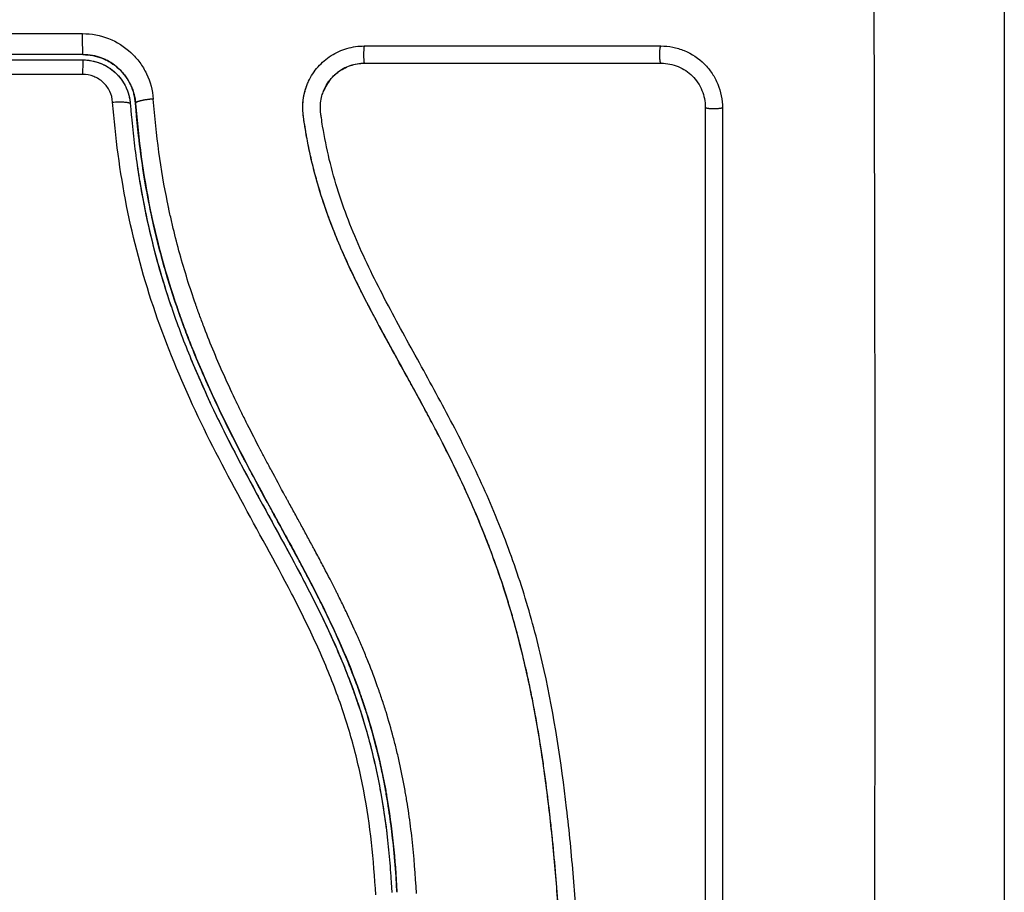
# Model space of a CAD drawing. Units: millimetres. Extents: x 114 to 123.6, y 1462 to 1473.8.
# Drawn here: x 118.5 to 118.5, y 1464.5 to 1464.6 of the extents above; entities that cross this region are included whole.
import ezdxf

# ---------------------------------------------------------------- set-up
doc = ezdxf.new("R2010")
doc.units = ezdxf.units.MM
doc.header["$PDSIZE"] = -1
doc.layers.add('DIASTASEIS', color=253, linetype='Continuous', lineweight=5)
doc.styles.get("Standard").update_dxf_attribs({"font": 'ARIALN.TTF'})
doc.dimstyles.get("Standard").update_dxf_attribs({"dimtxt": 0.18, "dimasz": 0.15, "dimexe": 0.1, "dimexo": 0, "dimgap": 0.09, "dimtad": 0, "dimtih": 1, "dimtoh": 1, "dimzin": 0, "dimdsep": 46, "dimtxsty": 'Standard', "dimblk": 'OBLIQUE', "dimcen": 0.09, "dimadec": 0, "dimazin": 0, "dimtfac": 1, "dimtofl": 0, "dimtmove": 0, "dimatfit": 3, "dimldrblk": 'OBLIQUE', "dimfxl": 1, "dimtolj": 1, "dimtzin": 0, "dimarcsym": 0})

# ---------------------------------------------------------------- blocks, each defined once
blk = doc.blocks.new('_Oblique')
at = {"color": 0, "linetype": 'ByBlock', "lineweight": -2}
blk.add_line((-0.5, -0.5), (0.5, 0.5), dxfattribs=at)
blk = doc.blocks.new('*D103')
at = {"layer": 'Defpoints', "color": 0}
for p in [(114.720094, 1464.559958), (121.020094, 1464.559958), (121.020094, 1462.09154)]:
    blk.add_point(p, dxfattribs=at)
at = {"layer": 'DIASTASEIS', "color": 0, "lineweight": -2}
for p, q in [((114.720094, 1464.559958), (114.720094, 1461.99154)), ((121.020094, 1464.559958), (121.020094, 1461.99154)), ((114.720094, 1462.09154), (117.588184, 1462.09154)), ((121.020094, 1462.09154), (118.152004, 1462.09154))]:
    blk.add_line(p, q, dxfattribs=at)
at = {"layer": 'DIASTASEIS', "color": 0, "linetype": 'ByBlock', "lineweight": -2, "xscale": 0.15, "yscale": 0.15, "zscale": 0.15, "rotation": 180}
blk.add_blockref('_Oblique', (114.720094, 1462.09154), dxfattribs=at)
at = {"layer": 'DIASTASEIS', "color": 0, "linetype": 'ByBlock', "lineweight": -2, "xscale": 0.15, "yscale": 0.15, "zscale": 0.15}
blk.add_blockref('_Oblique', (121.020094, 1462.09154), dxfattribs=at)
at = {"layer": 'DIASTASEIS', "color": 0, "insert": (117.870094, 1462.09154), "char_height": 0.18, "attachment_point": 5}
blk.add_mtext('\\A1;6.30', dxfattribs=at)
blk = doc.blocks.new('*D106')
at = {"layer": 'Defpoints', "color": 0}
for p in [(117.079969, 1466.532458), (117.079969, 1462.587458), (121.761652, 1462.587458)]:
    blk.add_point(p, dxfattribs=at)
at = {"layer": 'DIASTASEIS', "color": 0, "lineweight": -2}
for p, q in [((117.079969, 1466.532458), (121.861652, 1466.532458)), ((121.761652, 1466.532458), (121.761652, 1464.741861)), ((121.761652, 1462.587458), (121.761652, 1464.378055)), ((117.079969, 1462.587458), (121.861652, 1462.587458))]:
    blk.add_line(p, q, dxfattribs=at)
at = {"layer": 'DIASTASEIS', "color": 0, "linetype": 'ByBlock', "lineweight": -2, "xscale": 0.15, "yscale": 0.15, "zscale": 0.15}
for p, rotation in [((121.761652, 1466.532458), 90), ((121.761652, 1462.587458), 270)]:
    blk.add_blockref('_Oblique', p, dxfattribs=dict(at, rotation=rotation))
at = {"layer": 'DIASTASEIS', "color": 0, "insert": (121.761652, 1464.559958), "char_height": 0.18, "attachment_point": 5}
blk.add_mtext('\\A1;3.95', dxfattribs=at)
blk = doc.blocks.new('A022_TOP')
for points, knots in [([(118.524653, 1470.509909), (118.524672, 1470.50499), (118.524717, 1470.491755), (118.524749, 1470.469729), (118.524717, 1470.447703), (118.524672, 1470.434468), (118.524653, 1470.429549)], [0, 0, 0, 0, 15.335891, 40.710981, 66.086071, 81.421962, 81.421962, 81.421962, 81.421962]), ([(118.532094, 1470.507479), (118.532094, 1470.504359), (118.532094, 1470.499686), (118.532094, 1470.495023), (118.532094, 1470.493082), (118.532094, 1470.492696), (118.532094, 1470.491908), (118.532094, 1470.490725), (118.532094, 1470.489541), (118.532094, 1470.485595), (118.532094, 1470.48244), (118.532094, 1470.477666), (118.532094, 1470.475282), (118.532094, 1470.472901), (118.532094, 1470.471314), (118.532094, 1470.47052), (118.532094, 1470.4634), (118.532094, 1470.456271), (118.532094, 1470.449032), (118.532094, 1470.448139), (118.532094, 1470.447941), (118.532094, 1470.447845), (118.532094, 1470.447554), (118.532094, 1470.446971), (118.532094, 1470.444834), (118.532094, 1470.439778), (118.532094, 1470.435101), (118.532094, 1470.431979)], [0, 0, 0, 0, 9.545659, 14.318488, 14.318488, 15.511695, 15.511695, 16.704903, 19.091317, 19.091317, 28.636976, 28.636976, 33.409805, 35.79622, 35.79622, 38.182634, 38.182634, 57.273951, 59.660366, 59.958668, 59.958668, 60.25697, 60.25697, 60.853573, 62.046781, 66.81961, 76.365269, 76.365269, 76.365269, 76.365269]), ([(118.479731, 1470.500172), (118.480236, 1470.500172), (118.480742, 1470.500076), (118.481677, 1470.499707), (118.48211, 1470.499432), (118.482659, 1470.498921), (118.482826, 1470.498734), (118.483123, 1470.49833), (118.48325, 1470.498118), (118.483578, 1470.497437), (118.483706, 1470.496959), (118.483745, 1470.496457)], [0, 0, 0, 0, 1.522313, 1.522313, 3.044625, 3.044625, 3.805781, 3.805781, 4.566938, 4.566938, 6.08925, 6.08925, 6.08925, 6.08925]), ([(118.492464, 1470.497216), (118.492496, 1470.4973), (118.492531, 1470.497382), (118.492709, 1470.497762), (118.492887, 1470.498034), (118.493214, 1470.498407), (118.493331, 1470.498522), (118.493579, 1470.498735), (118.49371, 1470.498832), (118.49413, 1470.4991), (118.494428, 1470.499236), (118.495069, 1470.499423), (118.495396, 1470.49947), (118.49573, 1470.49947)], [59.8767, 59.8767, 59.8767, 59.8767, 60.150446, 60.150446, 61.152954, 61.152954, 61.654207, 61.654207, 62.155461, 62.155461, 63.157969, 63.157969, 64.160476, 64.160476, 64.160476, 64.160476]), ([(118.512576, 1470.49947), (118.512807, 1470.49947), (118.513033, 1470.499448), (118.513478, 1470.49936), (118.513694, 1470.499295), (118.514341, 1470.499028), (118.514721, 1470.498774), (118.515218, 1470.498279), (118.515364, 1470.498101), (118.515619, 1470.49772), (118.515728, 1470.497515), (118.515994, 1470.496871), (118.516083, 1470.496425), (118.516083, 1470.495961)], [0, 0, 0, 0, 0.695836, 0.695836, 1.391673, 1.391673, 2.783345, 2.783345, 3.479181, 3.479181, 4.175018, 4.175018, 5.56669, 5.56669, 5.56669, 5.56669]), ([(118.479748, 1470.498979), (118.477564, 1470.498979), (118.474285, 1470.498979), (118.470452, 1470.498979), (118.468534, 1470.498979), (118.467575, 1470.498979), (118.467163, 1470.498979), (118.466889, 1470.498979), (118.466751, 1470.498979), (118.462265, 1470.498979), (118.457924, 1470.498979), (118.453594, 1470.498979)], [0, 0, 0, 0, 6.581431, 9.872147, 11.517505, 12.340184, 12.751523, 12.751523, 13.162862, 13.162862, 26.325725, 26.325725, 26.325725, 26.325725]), ([(118.479748, 1470.498979), (118.480117, 1470.498979), (118.480493, 1470.49891), (118.480872, 1470.498761), (118.480891, 1470.498753), (118.480932, 1470.498735), (118.480994, 1470.498709), (118.481055, 1470.498679), (118.481178, 1470.498618), (118.481258, 1470.498573), (118.481496, 1470.498424), (118.48165, 1470.498307), (118.481802, 1470.498165), (118.481809, 1470.498159), (118.481824, 1470.498145), (118.481847, 1470.498123), (118.481899, 1470.49807), (118.481944, 1470.498023), (118.482033, 1470.497925), (118.482091, 1470.497855), (118.482259, 1470.497632), (118.482362, 1470.497464), (118.482454, 1470.497273), (118.482456, 1470.49727), (118.482461, 1470.49726), (118.482467, 1470.497246), (118.482483, 1470.497213), (118.482496, 1470.497184), (118.482521, 1470.497123), (118.482538, 1470.497082), (118.482587, 1470.496951), (118.482618, 1470.496858), (118.482646, 1470.496754), (118.482646, 1470.496754), (118.482647, 1470.496751), (118.482648, 1470.496746), (118.482651, 1470.496734), (118.482658, 1470.496709), (118.482664, 1470.496684), (118.482676, 1470.496631), (118.482685, 1470.49659), (118.482712, 1470.496454), (118.482729, 1470.496342), (118.482739, 1470.49621)], [0, 0, 0, 0, 1.138371, 1.138371, 1.209519, 1.209519, 1.280667, 1.422963, 1.422963, 1.707556, 1.707556, 2.276741, 2.276741, 2.312315, 2.312315, 2.34789, 2.419038, 2.561334, 2.561334, 2.845927, 2.845927, 3.415112, 3.415112, 3.432899, 3.432899, 3.450686, 3.48626, 3.557408, 3.557408, 3.699705, 3.699705, 3.984297, 3.984297, 3.993191, 3.993191, 4.002084, 4.019872, 4.055446, 4.126594, 4.126594, 4.26889, 4.26889, 4.553483, 4.553483, 4.553483, 4.553483]), ([(118.479748, 1470.498679), (118.479918, 1470.498679), (118.480088, 1470.498663), (118.48042, 1470.498599), (118.480581, 1470.498553), (118.480893, 1470.49843), (118.481046, 1470.498352), (118.48133, 1470.498173), (118.481462, 1470.498072), (118.481709, 1470.497843), (118.481822, 1470.497716), (118.48202, 1470.497447), (118.482107, 1470.497304), (118.48218, 1470.497151), (118.48218, 1470.497151), (118.482181, 1470.49715)], [0, 0, 0, 0, 0.506478, 0.506478, 1.012956, 1.012956, 1.519434, 1.519434, 2.025912, 2.025912, 2.53239, 2.53239, 3.038868, 3.038868, 3.040683, 3.040683, 3.040683, 3.040683]), ([(118.480813, 1470.498784), (118.48081, 1470.498785), (118.480807, 1470.498786), (118.480468, 1470.498913), (118.48012, 1470.498977), (118.479761, 1470.498979)], [3.364989, 3.364989, 3.364989, 3.364989, 3.373661, 3.373661, 4.48492, 4.48492, 4.48492, 4.48492]), ([(118.481786, 1470.49818), (118.481642, 1470.498313), (118.481412, 1470.498489), (118.481117, 1470.498652), (118.480963, 1470.498723), (118.480896, 1470.498751), (118.480866, 1470.498763), (118.480858, 1470.498766), (118.48085, 1470.498769)], [2.249424, 2.249424, 2.249424, 2.249424, 2.811384, 3.092523, 3.233092, 3.303377, 3.303377, 3.326792, 3.326792, 3.326792, 3.326792]), ([(118.493418, 1470.49691), (118.493484, 1470.497074), (118.493567, 1470.497232), (118.493818, 1470.497604), (118.494007, 1470.497805), (118.494439, 1470.498136), (118.494683, 1470.498266), (118.4952, 1470.498442), (118.495473, 1470.498487), (118.495746, 1470.498487)], [-3.568522, -3.568522, -3.568522, -3.568522, -2.933114, -2.933114, -1.955409, -1.955409, -0.977705, -0.977705, 0, 0, 0, 0]), ([(118.495738, 1470.498479), (118.495598, 1470.498479), (118.495459, 1470.498467), (118.495321, 1470.498444), (118.495184, 1470.498421), (118.495049, 1470.498386), (118.494918, 1470.49834), (118.494786, 1470.498295), (118.494659, 1470.498238), (118.494537, 1470.498171), (118.494416, 1470.498105), (118.4943, 1470.498028), (118.494192, 1470.497943), (118.493974, 1470.497771), (118.493785, 1470.497564), (118.493636, 1470.497331), (118.493561, 1470.497215), (118.493496, 1470.497092), (118.493441, 1470.496965), (118.493433, 1470.496947), (118.493426, 1470.496929), (118.493418, 1470.49691)], [0, 0, 0, 0, 0.422571, 0.422571, 0.422571, 0.84483, 0.84483, 0.84483, 1.26886, 1.26886, 1.26886, 1.69212, 1.69212, 1.69212, 2.545779, 2.545779, 2.545779, 2.972088, 2.972088, 2.972088, 3.033109, 3.033109, 3.033109, 3.033109]), ([(118.512594, 1470.498479), (118.509808, 1470.498479), (118.507008, 1470.498479), (118.504198, 1470.498479), (118.501387, 1470.498479), (118.498566, 1470.498479), (118.495738, 1470.498479)], [0, 0, 0, 0, 8.516115, 8.516115, 8.516115, 17.032315, 17.032315, 17.032315, 17.032315]), ([(118.512611, 1470.498487), (118.512936, 1470.498487), (118.513261, 1470.498423), (118.513865, 1470.498175), (118.514142, 1470.497991), (118.514605, 1470.497529), (118.514791, 1470.497251), (118.51504, 1470.496647), (118.515104, 1470.496321), (118.515104, 1470.495996)], [-3.966341, -3.966341, -3.966341, -3.966341, -2.974756, -2.974756, -1.983171, -1.983171, -0.991585, -0.991585, 0, 0, 0, 0]), ([(118.479731, 1470.497858), (118.475315, 1470.497858), (118.470901, 1470.497857), (118.46212, 1470.497856), (118.457754, 1470.497856), (118.453413, 1470.497855)], [0, 0, 0, 0, 13.247019, 13.247019, 26.494037, 26.494037, 26.494037, 26.494037]), ([(118.481437, 1470.496279), (118.481421, 1470.496492), (118.481366, 1470.496697), (118.481227, 1470.496984), (118.481173, 1470.497075), (118.481048, 1470.497245), (118.480976, 1470.497326), (118.48082, 1470.497471), (118.480736, 1470.497536), (118.480556, 1470.497649), (118.48046, 1470.497699), (118.480162, 1470.497816), (118.479948, 1470.497858), (118.479731, 1470.497858)], [-2.58507, -2.58507, -2.58507, -2.58507, -1.938803, -1.938803, -1.615669, -1.615669, -1.292535, -1.292535, -0.969401, -0.969401, -0.646268, -0.646268, 0, 0, 0, 0]), ([(118.482181, 1470.49715), (118.482253, 1470.496999), (118.482312, 1470.496841), (118.482376, 1470.496602), (118.482394, 1470.496523), (118.482408, 1470.496443)], [3.0406826, 3.0406826, 3.0406826, 3.0406826, 3.5453463, 3.5453463, 3.7923113, 3.7923113, 3.7923113, 3.7923113]), ([(118.482739, 1470.49621), (118.482725, 1470.496391), (118.48268, 1470.496657), (118.482587, 1470.496956), (118.48253, 1470.497103), (118.482503, 1470.497166), (118.482486, 1470.497205), (118.482478, 1470.497222), (118.48247, 1470.497241)], [0, 0, 0, 0, 0.562277, 0.843415, 0.983985, 1.054269, 1.054269, 1.116708, 1.116708, 1.116708, 1.116708]), ([(118.507094, 1470.440473), (118.507094, 1470.440586), (118.507094, 1470.440717), (118.507094, 1470.440867), (118.507094, 1470.441924), (118.507081, 1470.442982), (118.507056, 1470.444042), (118.507004, 1470.446237), (118.506898, 1470.448438), (118.506741, 1470.45064), (118.506663, 1470.451743), (118.506571, 1470.452847), (118.506464, 1470.453951), (118.506357, 1470.455063), (118.506234, 1470.456175), (118.506092, 1470.457286), (118.505948, 1470.458408), (118.505784, 1470.459528), (118.505593, 1470.460645), (118.505401, 1470.461774), (118.505181, 1470.462899), (118.504928, 1470.464018), (118.504677, 1470.465129), (118.504393, 1470.466233), (118.504071, 1470.467326), (118.503893, 1470.467932), (118.503703, 1470.468535), (118.503502, 1470.469135), (118.503323, 1470.469669), (118.503134, 1470.470201), (118.502937, 1470.47073), (118.502842, 1470.470984), (118.502745, 1470.471238), (118.502646, 1470.47149), (118.502436, 1470.472024), (118.502218, 1470.472554), (118.501991, 1470.473081), (118.501759, 1470.473619), (118.501519, 1470.474154), (118.501271, 1470.474686), (118.501073, 1470.47511), (118.50087, 1470.475531), (118.500664, 1470.47595), (118.500408, 1470.476468), (118.500146, 1470.476983), (118.49988, 1470.477495), (118.499617, 1470.478001), (118.499348, 1470.478505), (118.499077, 1470.479007), (118.498778, 1470.479561), (118.498475, 1470.480114), (118.498171, 1470.480666), (118.497872, 1470.481208), (118.497573, 1470.481749), (118.497275, 1470.482291), (118.497018, 1470.48276), (118.496762, 1470.483229), (118.49651, 1470.4837), (118.496265, 1470.484157), (118.496024, 1470.484614), (118.495788, 1470.485075), (118.495558, 1470.485523), (118.495334, 1470.485974), (118.495116, 1470.486428), (118.494903, 1470.486871), (118.494698, 1470.487317), (118.494501, 1470.487766), (118.494308, 1470.488205), (118.494124, 1470.488648), (118.49395, 1470.489094), (118.493779, 1470.489531), (118.493617, 1470.489972), (118.493466, 1470.490416), (118.493288, 1470.490944), (118.493125, 1470.491476), (118.492978, 1470.492012), (118.492832, 1470.492547), (118.492703, 1470.493085), (118.492591, 1470.493627), (118.492505, 1470.494044), (118.492428, 1470.494463), (118.492362, 1470.494884), (118.492343, 1470.495002), (118.492325, 1470.495121), (118.492308, 1470.495239), (118.492299, 1470.495298), (118.492291, 1470.495357), (118.492283, 1470.495417), (118.492278, 1470.495447), (118.492274, 1470.495476), (118.49227, 1470.495506), (118.492264, 1470.495553), (118.492259, 1470.495601), (118.492254, 1470.495648), (118.492235, 1470.495843), (118.492233, 1470.496038), (118.492248, 1470.496233), (118.492262, 1470.496426), (118.492292, 1470.496619), (118.492338, 1470.496807), (118.492372, 1470.496946), (118.492414, 1470.497083), (118.492464, 1470.497216)], [0, 0, 0, 0, 0.401429, 0.401429, 0.401429, 3.626537, 3.626537, 3.626537, 10.310717, 10.310717, 10.310717, 13.659675, 13.659675, 13.659675, 17.03535, 17.03535, 17.03535, 20.445637, 20.445637, 20.445637, 23.894631, 23.894631, 23.894631, 27.319961, 27.319961, 27.319961, 29.21856, 29.21856, 29.21856, 30.912999, 30.912999, 30.912999, 31.7279, 31.7279, 31.7279, 33.448748, 33.448748, 33.448748, 35.208937, 35.208937, 35.208937, 36.611904, 36.611904, 36.611904, 38.34414, 38.34414, 38.34414, 40.055763, 40.055763, 40.055763, 41.947016, 41.947016, 41.947016, 43.802584, 43.802584, 43.802584, 45.407206, 45.407206, 45.407206, 46.960771, 46.960771, 46.960771, 48.474378, 48.474378, 48.474378, 49.950758, 49.950758, 49.950758, 51.392853, 51.392853, 51.392853, 52.807485, 52.807485, 52.807485, 54.48704, 54.48704, 54.48704, 56.161434, 56.161434, 56.161434, 57.451827, 57.451827, 57.451827, 57.815557, 57.815557, 57.815557, 57.996944, 57.996944, 57.996944, 58.088456, 58.088456, 58.088456, 58.232385, 58.232385, 58.232385, 58.82449, 58.82449, 58.82449, 59.414623, 59.414623, 59.414623, 59.848766, 59.848766, 59.848766, 59.848766]), ([(118.5071, 1470.440458), (118.507104, 1470.441759), (118.507088, 1470.443068), (118.507019, 1470.445703), (118.506965, 1470.447027), (118.506854, 1470.44903), (118.506792, 1470.450026), (118.506708, 1470.451179), (118.506663, 1470.451753), (118.50664, 1470.452039), (118.506628, 1470.452182), (118.506623, 1470.452243), (118.50662, 1470.452284), (118.506618, 1470.452304), (118.506558, 1470.453016), (118.506496, 1470.453692), (118.506397, 1470.454682), (118.506346, 1470.455172), (118.506284, 1470.455734), (118.506252, 1470.456012), (118.506236, 1470.45615), (118.506229, 1470.45621), (118.506224, 1470.456249), (118.506222, 1470.456267), (118.506137, 1470.456985), (118.50605, 1470.457663), (118.505912, 1470.458651), (118.505841, 1470.459138), (118.505754, 1470.459694), (118.50571, 1470.459969), (118.505688, 1470.460105), (118.505679, 1470.460163), (118.505672, 1470.460202), (118.505669, 1470.46022), (118.505553, 1470.460927), (118.505432, 1470.461597), (118.505241, 1470.462578), (118.505142, 1470.463062), (118.505023, 1470.463617), (118.504962, 1470.463891), (118.504931, 1470.464028), (118.504917, 1470.464086), (118.504909, 1470.464125), (118.504904, 1470.464143), (118.504747, 1470.464831), (118.504584, 1470.465486), (118.504325, 1470.466452), (118.504192, 1470.466931), (118.50403, 1470.467482), (118.503959, 1470.467717), (118.503912, 1470.467873), (118.503888, 1470.467949), (118.503666, 1470.468666), (118.503455, 1470.4693), (118.503121, 1470.470244), (118.502949, 1470.470714), (118.50274, 1470.471259), (118.502634, 1470.471532), (118.502588, 1470.471648), (118.502557, 1470.471726), (118.502541, 1470.471766), (118.502288, 1470.472398), (118.502034, 1470.473), (118.501629, 1470.473916), (118.50142, 1470.474377), (118.501165, 1470.47492), (118.501036, 1470.475193), (118.50097, 1470.47533), (118.500937, 1470.475399), (118.500923, 1470.475428), (118.500913, 1470.475448), (118.500908, 1470.475459), (118.50065, 1470.475993), (118.500369, 1470.476554), (118.499911, 1470.477445), (118.499671, 1470.477903), (118.499376, 1470.47846), (118.499223, 1470.478744), (118.499146, 1470.478887), (118.499107, 1470.478959), (118.499088, 1470.478995), (118.49908, 1470.479011), (118.499074, 1470.479021), (118.49907, 1470.479028), (118.498942, 1470.479265), (118.498799, 1470.479528), (118.498559, 1470.479968), (118.498432, 1470.480199), (118.498273, 1470.480488), (118.498191, 1470.480638), (118.498149, 1470.480714), (118.498128, 1470.480752), (118.498117, 1470.480771), (118.498113, 1470.48078), (118.49811, 1470.480785), (118.498109, 1470.480787), (118.497832, 1470.481289), (118.497614, 1470.481685), (118.497372, 1470.482124), (118.497306, 1470.482244), (118.497227, 1470.482387), (118.497194, 1470.482448), (118.497164, 1470.482503), (118.497151, 1470.482526), (118.497145, 1470.482536), (118.497142, 1470.482541), (118.497141, 1470.482544), (118.49714, 1470.482545), (118.497141, 1470.482544), (118.496956, 1470.482881), (118.496786, 1470.483195), (118.496548, 1470.483636), (118.496434, 1470.483849), (118.496309, 1470.484084), (118.496249, 1470.484198), (118.496219, 1470.484255), (118.496204, 1470.484283), (118.496198, 1470.484295), (118.496194, 1470.484303), (118.496192, 1470.484305), (118.496021, 1470.48463), (118.495861, 1470.484939), (118.495634, 1470.485385), (118.495524, 1470.485604), (118.495401, 1470.485852), (118.495341, 1470.485974), (118.495311, 1470.486034), (118.495298, 1470.48606), (118.49529, 1470.486078), (118.495286, 1470.486085), (118.494963, 1470.486746), (118.494672, 1470.487377), (118.494277, 1470.488294), (118.494089, 1470.488746), (118.493888, 1470.489259), (118.493793, 1470.489513), (118.493746, 1470.489639), (118.493726, 1470.489692), (118.493713, 1470.489728), (118.493707, 1470.489744), (118.493467, 1470.490401), (118.493259, 1470.491038), (118.492985, 1470.491994), (118.492857, 1470.492472), (118.492743, 1470.49295), (118.49267, 1470.493269), (118.492635, 1470.493426), (118.492534, 1470.49391), (118.492472, 1470.494236), (118.492403, 1470.494644), (118.492382, 1470.494766), (118.49236, 1470.494909), (118.492349, 1470.49498), (118.492343, 1470.495016), (118.492341, 1470.495031), (118.492339, 1470.495042), (118.492339, 1470.495045), (118.492321, 1470.495162), (118.492307, 1470.495257), (118.492289, 1470.49538), (118.492281, 1470.495436), (118.492274, 1470.495492), (118.492271, 1470.495518), (118.492269, 1470.495528), (118.492268, 1470.495535), (118.492268, 1470.495537), (118.492247, 1470.495709), (118.492238, 1470.495874), (118.492243, 1470.496202), (118.492256, 1470.496363), (118.492319, 1470.496763), (118.49238, 1470.496993), (118.492464, 1470.497216)], [0, 0, 0, 0, 4.01003, 4.01003, 8.020059, 8.020059, 10.025074, 11.027582, 11.528836, 11.779462, 11.904776, 11.967433, 11.967433, 12.030089, 12.030089, 14.035104, 14.035104, 15.037612, 15.538865, 15.789492, 15.914806, 15.977462, 15.977462, 16.040119, 16.040119, 18.045134, 18.045134, 19.047641, 19.548895, 19.799522, 19.924835, 19.987492, 19.987492, 20.050149, 20.050149, 22.055164, 22.055164, 23.057671, 23.558925, 23.809552, 23.934865, 23.997522, 23.997522, 24.060178, 24.060178, 26.065193, 26.065193, 27.067701, 27.568955, 27.819581, 27.819581, 28.070208, 28.070208, 30.075223, 30.075223, 31.077731, 31.578984, 31.829611, 31.954925, 31.954925, 32.080238, 32.080238, 34.085253, 34.085253, 35.08776, 35.589014, 35.839641, 35.964954, 36.027611, 36.058939, 36.058939, 36.090268, 36.090268, 38.095283, 38.095283, 39.09779, 39.599044, 39.849671, 39.974984, 40.037641, 40.068969, 40.084633, 40.084633, 40.100297, 40.100297, 41.102805, 41.102805, 41.604059, 41.854685, 41.979999, 42.042656, 42.073984, 42.089648, 42.09748, 42.09748, 42.105312, 42.105312, 43.10782, 43.10782, 43.609074, 43.609074, 43.8597, 43.985014, 44.047671, 44.078999, 44.094663, 44.102495, 44.102495, 44.110327, 44.110327, 45.112835, 45.112835, 45.614088, 45.864715, 45.990029, 46.052685, 46.084014, 46.099678, 46.099678, 46.115342, 46.115342, 47.11785, 47.11785, 47.619103, 47.86973, 47.995044, 48.0577, 48.089029, 48.089029, 48.120357, 48.120357, 50.125372, 50.125372, 51.127879, 51.629133, 51.87976, 52.005073, 52.06773, 52.06773, 52.130387, 52.130387, 54.135402, 54.135402, 55.137909, 55.639163, 55.639163, 56.140416, 56.140416, 57.142924, 57.142924, 57.393551, 57.518864, 57.581521, 57.612849, 57.628513, 57.628513, 57.644178, 57.644178, 57.894804, 57.894804, 58.020118, 58.082775, 58.114103, 58.129767, 58.129767, 58.145431, 58.145431, 58.646685, 58.646685, 59.147939, 59.147939, 59.8767, 59.8767, 59.8767, 59.8767]), ([(118.508087, 1470.440485), (118.508095, 1470.443087), (118.508026, 1470.445698), (118.507813, 1470.449621), (118.507724, 1470.450929), (118.507508, 1470.453548), (118.507381, 1470.454857), (118.506927, 1470.458785), (118.506528, 1470.461404), (118.505666, 1470.465291), (118.505335, 1470.466579), (118.504572, 1470.469127), (118.50414, 1470.470388), (118.50318, 1470.472871), (118.502651, 1470.474093), (118.501519, 1470.476498), (118.500914, 1470.477681), (118.499669, 1470.480019), (118.499027, 1470.481175), (118.497755, 1470.483483), (118.497126, 1470.484635), (118.495945, 1470.486967), (118.495395, 1470.488147), (118.494444, 1470.490554), (118.494047, 1470.491781), (118.493597, 1470.493653), (118.493471, 1470.494282), (118.493342, 1470.495072), (118.493317, 1470.49523), (118.493289, 1470.495428), (118.493283, 1470.495468), (118.493272, 1470.495547), (118.493266, 1470.495588), (118.493256, 1470.495664), (118.493252, 1470.495697), (118.493246, 1470.495764), (118.493243, 1470.495798), (118.493234, 1470.495966), (118.493237, 1470.496104), (118.493266, 1470.496375), (118.493291, 1470.496509), (118.493352, 1470.496732), (118.493383, 1470.496822), (118.493418, 1470.49691)], [-62.573103, -62.573103, -62.573103, -62.573103, -54.751465, -54.751465, -50.840646, -50.840646, -46.929827, -46.929827, -39.10819, -39.10819, -35.197371, -35.197371, -31.286552, -31.286552, -27.375733, -27.375733, -23.464914, -23.464914, -19.554095, -19.554095, -15.643276, -15.643276, -11.732457, -11.732457, -7.821638, -7.821638, -5.866228, -5.866228, -5.377376, -5.377376, -5.255163, -5.255163, -5.13295, -5.13295, -5.010737, -5.010737, -4.888524, -4.888524, -4.399671, -4.399671, -3.910819, -3.910819, -3.568522, -3.568522, -3.568522, -3.568522]), ([(118.496383, 1470.451237), (118.49628, 1470.453235), (118.496069, 1470.455212), (118.495516, 1470.458126), (118.495293, 1470.459089), (118.494759, 1470.460996), (118.494449, 1470.461941), (118.493747, 1470.463812), (118.493354, 1470.464741), (118.492511, 1470.466575), (118.492061, 1470.467477), (118.490668, 1470.470162), (118.48968, 1470.471921), (118.487759, 1470.47547), (118.486827, 1470.477259), (118.485132, 1470.480925), (118.48438, 1470.48278), (118.483122, 1470.486543), (118.482615, 1470.488452), (118.48185, 1470.492326), (118.481591, 1470.494291), (118.481437, 1470.496279)], [-48.143479, -48.143479, -48.143479, -48.143479, -42.125544, -42.125544, -39.116577, -39.116577, -36.107609, -36.107609, -33.098642, -33.098642, -30.089674, -30.089674, -24.071739, -24.071739, -18.053805, -18.053805, -12.03587, -12.03587, -6.017935, -6.017935, 0, 0, 0, 0]), ([(118.48244, 1470.496187), (118.482449, 1470.496065), (118.482459, 1470.49594), (118.48248, 1470.495693), (118.482512, 1470.495323), (118.482549, 1470.494954), (118.482626, 1470.494217), (118.482685, 1470.493728), (118.482883, 1470.492264), (118.483045, 1470.491294), (118.483623, 1470.488407), (118.484135, 1470.486511), (118.48509, 1470.483707), (118.485439, 1470.48278), (118.486191, 1470.480936), (118.486596, 1470.480019), (118.487876, 1470.477292), (118.488812, 1470.475517), (118.490729, 1470.471991), (118.491709, 1470.470239), (118.493082, 1470.467562), (118.493523, 1470.466661), (118.494348, 1470.46483), (118.494729, 1470.463904), (118.49541, 1470.462039), (118.495711, 1470.461098), (118.496229, 1470.459198), (118.496446, 1470.458238), (118.496805, 1470.456304), (118.496947, 1470.455329), (118.497111, 1470.453855), (118.497157, 1470.453363), (118.497216, 1470.452621), (118.497243, 1470.45225), (118.497266, 1470.451878), (118.49728, 1470.45163), (118.497287, 1470.451504), (118.497294, 1470.451381)], [0, 0, 0, 0, 0.374053, 0.374053, 0.748107, 1.496214, 1.496214, 2.992427, 2.992427, 5.984855, 5.984855, 11.96971, 11.96971, 14.962137, 14.962137, 17.954564, 17.954564, 23.939419, 23.939419, 29.924274, 29.924274, 32.916701, 32.916701, 35.909129, 35.909129, 38.901556, 38.901556, 41.893984, 41.893984, 44.886411, 44.886411, 46.382625, 46.382625, 47.130732, 47.504785, 47.504785, 47.878838, 47.878838, 47.878838, 47.878838]), ([(118.485094, 1470.484625), (118.485002, 1470.484895), (118.484911, 1470.485166), (118.484824, 1470.485438), (118.484634, 1470.486025), (118.484457, 1470.486615), (118.484292, 1470.487208), (118.484123, 1470.487817), (118.483966, 1470.488429), (118.483823, 1470.489044), (118.48368, 1470.48966), (118.48355, 1470.490279), (118.483433, 1470.4909), (118.483318, 1470.491507), (118.483217, 1470.492115), (118.483127, 1470.492725), (118.483037, 1470.493336), (118.482959, 1470.493948), (118.482892, 1470.49456), (118.482832, 1470.49511), (118.482781, 1470.49566), (118.482739, 1470.49621)], [35.929688, 35.929688, 35.929688, 35.929688, 36.789583, 36.789583, 36.789583, 38.646882, 38.646882, 38.646882, 40.553615, 40.553615, 40.553615, 42.465371, 42.465371, 42.465371, 44.333218, 44.333218, 44.333218, 46.204942, 46.204942, 46.204942, 47.883104, 47.883104, 47.883104, 47.883104]), ([(118.482739, 1470.49621), (118.482897, 1470.494169), (118.48317, 1470.492149), (118.483965, 1470.488279), (118.484476, 1470.486428), (118.485094, 1470.484625)], [0, 0, 0, 0, 5.987512, 5.987512, 11.695191, 11.695191, 11.695191, 11.695191]), ([(118.498697, 1470.451323), (118.498642, 1470.452385), (118.49856, 1470.453412), (118.498394, 1470.454899), (118.498301, 1470.455628), (118.498173, 1470.456456), (118.498105, 1470.456864), (118.49807, 1470.457067), (118.498054, 1470.457154), (118.498044, 1470.457211), (118.498039, 1470.457239), (118.497943, 1470.45777), (118.497794, 1470.45851), (118.497624, 1470.459238), (118.497507, 1470.45972), (118.497446, 1470.459958), (118.497255, 1470.460679), (118.497048, 1470.461398), (118.496779, 1470.462234), (118.496638, 1470.462651), (118.496576, 1470.462829), (118.496535, 1470.462948), (118.496513, 1470.463009), (118.49633, 1470.463524), (118.496069, 1470.464216), (118.495734, 1470.465035), (118.49556, 1470.465447), (118.49547, 1470.465654), (118.495431, 1470.465742), (118.495406, 1470.465802), (118.495392, 1470.465833), (118.495193, 1470.466285), (118.494892, 1470.466944), (118.494503, 1470.46775), (118.4943, 1470.468162), (118.494196, 1470.468371), (118.494151, 1470.468461), (118.494121, 1470.468521), (118.494104, 1470.468554), (118.493898, 1470.468962), (118.493685, 1470.469376), (118.493334, 1470.470044), (118.493152, 1470.470389), (118.492925, 1470.470812), (118.492809, 1470.471029), (118.492758, 1470.471123), (118.492724, 1470.471185), (118.492706, 1470.47122), (118.492575, 1470.471462), (118.492397, 1470.47179), (118.492185, 1470.472178), (118.492094, 1470.472346), (118.492032, 1470.472458), (118.492001, 1470.472515), (118.49185, 1470.47279), (118.491669, 1470.473121), (118.491458, 1470.473506), (118.491353, 1470.473699), (118.4913, 1470.473795), (118.491278, 1470.473837), (118.491263, 1470.473864), (118.491256, 1470.473878), (118.490959, 1470.47442), (118.490697, 1470.474904), (118.490341, 1470.475567), (118.490173, 1470.475883), (118.489993, 1470.476223), (118.489907, 1470.476386), (118.489865, 1470.476466), (118.489847, 1470.4765), (118.489835, 1470.476523), (118.48983, 1470.476533), (118.489571, 1470.477028), (118.489214, 1470.477724), (118.48883, 1470.478494), (118.488647, 1470.478869), (118.488558, 1470.479054), (118.488514, 1470.479146), (118.488495, 1470.479185), (118.488482, 1470.479211), (118.488476, 1470.479224), (118.488008, 1470.480201), (118.487585, 1470.481144), (118.487006, 1470.482531), (118.486731, 1470.483218), (118.486435, 1470.484006), (118.486293, 1470.484398), (118.486223, 1470.484592), (118.486194, 1470.484676), (118.486174, 1470.484731), (118.486165, 1470.484757), (118.485821, 1470.485741), (118.485521, 1470.486699), (118.485122, 1470.488141), (118.484936, 1470.488864), (118.48474, 1470.48971), (118.484648, 1470.490134), (118.484609, 1470.490316), (118.484584, 1470.490437), (118.484571, 1470.490499), (118.484174, 1470.492442), (118.483903, 1470.494408), (118.483745, 1470.496457)], [-48.2194, -48.2194, -48.2194, -48.2194, -45.205687, -45.205687, -43.698831, -42.945403, -42.568689, -42.380332, -42.286153, -42.286153, -42.191975, -42.191975, -40.685118, -39.93169, -39.93169, -39.178262, -39.178262, -37.671406, -36.917978, -36.541264, -36.352907, -36.352907, -36.16455, -36.16455, -34.657694, -33.904265, -33.527551, -33.339194, -33.245016, -33.245016, -33.150837, -33.150837, -31.643981, -30.890553, -30.513839, -30.325482, -30.231303, -30.231303, -30.137125, -30.137125, -28.630269, -28.630269, -27.87684, -27.500126, -27.311769, -27.217591, -27.217591, -27.123412, -27.123412, -26.369984, -25.99327, -25.804913, -25.804913, -25.616556, -25.616556, -24.863128, -24.486414, -24.298057, -24.203878, -24.156789, -24.156789, -24.1097, -24.1097, -22.602844, -22.602844, -21.849415, -21.472701, -21.284344, -21.190166, -21.143077, -21.143077, -21.095987, -21.095987, -19.589131, -18.835703, -18.458989, -18.270632, -18.176453, -18.129364, -18.129364, -18.082275, -18.082275, -15.068562, -15.068562, -13.561706, -12.808278, -12.431564, -12.243207, -12.149028, -12.149028, -12.05485, -12.05485, -9.041137, -9.041137, -7.534281, -6.780853, -6.404139, -6.215782, -6.215782, -6.027425, -6.027425, 0, 0, 0, 0]), ([(118.515104, 1470.495996), (118.515104, 1470.490723), (118.515105, 1470.485504), (118.515105, 1470.475229), (118.515105, 1470.470173), (118.515105, 1470.460276), (118.515105, 1470.455434), (118.515104, 1470.446002), (118.515104, 1470.441412), (118.515104, 1470.436958)], [0, 0, 0, 0, 14.857411, 14.857411, 29.714822, 29.714822, 44.572232, 44.572232, 59.429643, 59.429643, 59.429643, 59.429643]), ([(118.482751, 1470.49324), (118.482819, 1470.49274), (118.482894, 1470.492241), (118.482978, 1470.491743), (118.483119, 1470.490904), (118.483283, 1470.490068), (118.483471, 1470.489237), (118.483645, 1470.488469), (118.483839, 1470.487705), (118.484054, 1470.486947), (118.48426, 1470.486216), (118.484486, 1470.48549), (118.484728, 1470.48477), (118.484743, 1470.484727), (118.484757, 1470.484684), (118.484772, 1470.484642)], [-44.720292, -44.720292, -44.720292, -44.720292, -43.20647, -43.20647, -43.20647, -40.651887, -40.651887, -40.651887, -38.288301, -38.288301, -38.288301, -36.007834, -36.007834, -36.007834, -35.872894, -35.872894, -35.872894, -35.872894]), ([(118.487275, 1470.479278), (118.486867, 1470.480149), (118.486284, 1470.481474), (118.485684, 1470.482994), (118.485392, 1470.48378), (118.485253, 1470.484171), (118.485184, 1470.484365), (118.485155, 1470.484448), (118.485136, 1470.484504), (118.485127, 1470.48453), (118.48479, 1470.485507), (118.484349, 1470.486937), (118.48392, 1470.488618), (118.483727, 1470.489461), (118.483636, 1470.489884), (118.483598, 1470.490065), (118.483573, 1470.490186), (118.483561, 1470.490248), (118.483548, 1470.49031), (118.483547, 1470.490313), (118.483547, 1470.490316)], [-17.648108, -17.648108, -17.648108, -17.648108, -14.907337, -13.416603, -12.671236, -12.298553, -12.112211, -12.01904, -12.01904, -11.925869, -11.925869, -8.944402, -7.453668, -6.708302, -6.335618, -6.149276, -6.149276, -5.962935, -5.962935, -5.953362, -5.953362, -5.953362, -5.953362]), ([(118.497594, 1470.451389), (118.497533, 1470.452573), (118.497435, 1470.453757), (118.497289, 1470.454936), (118.49716, 1470.45597), (118.496994, 1470.457), (118.496785, 1470.458023), (118.496721, 1470.458333), (118.496653, 1470.458642), (118.496581, 1470.45895), (118.496511, 1470.459251), (118.496438, 1470.459551), (118.49636, 1470.45985), (118.496202, 1470.460456), (118.496028, 1470.461057), (118.495837, 1470.461654), (118.495647, 1470.46225), (118.495441, 1470.462841), (118.495221, 1470.463426), (118.495, 1470.464012), (118.494766, 1470.464592), (118.494518, 1470.465166), (118.49427, 1470.465743), (118.494009, 1470.466314), (118.493468, 1470.46745), (118.493187, 1470.468015), (118.492899, 1470.468577), (118.492615, 1470.469131), (118.492324, 1470.469683), (118.491734, 1470.470784), (118.491434, 1470.471334), (118.491134, 1470.471884), (118.490835, 1470.472432), (118.490535, 1470.472979), (118.489936, 1470.474077), (118.489637, 1470.474628), (118.489342, 1470.475181), (118.488756, 1470.476279), (118.488186, 1470.477384), (118.487644, 1470.478503), (118.487375, 1470.47906), (118.487113, 1470.479619), (118.48686, 1470.480183), (118.486601, 1470.480759), (118.486351, 1470.481339), (118.486112, 1470.481923), (118.485873, 1470.482508), (118.485644, 1470.483097), (118.485426, 1470.48369), (118.485313, 1470.484), (118.485202, 1470.484312), (118.485094, 1470.484625)], [0, 0, 0, 0, 3.586282, 3.586282, 3.586282, 6.732282, 6.732282, 6.732282, 7.686292, 7.686292, 7.686292, 8.616816, 8.616816, 8.616816, 10.501341, 10.501341, 10.501341, 12.383922, 12.383922, 12.383922, 14.26463, 14.26463, 14.26463, 16.150502, 16.150502, 18.045875, 18.045875, 18.045875, 19.915229, 19.915229, 21.795742, 21.795742, 21.795742, 23.667014, 23.667014, 25.548238, 25.548238, 25.548238, 29.281298, 29.281298, 29.281298, 31.136639, 31.136639, 31.136639, 33.034195, 33.034195, 33.034195, 34.933616, 34.933616, 34.933616, 35.929688, 35.929688, 35.929688, 35.929688]), ([(118.485094, 1470.484625), (118.485125, 1470.484537), (118.485155, 1470.484448), (118.485269, 1470.484125), (118.485352, 1470.483892), (118.485524, 1470.483424), (118.485612, 1470.483191), (118.485881, 1470.482492), (118.486067, 1470.482028), (118.486647, 1470.480641), (118.487061, 1470.479723), (118.488368, 1470.476987), (118.489328, 1470.475189), (118.49032, 1470.473372), (118.490326, 1470.473361), (118.49034, 1470.473335), (118.490361, 1470.473297), (118.49041, 1470.473207), (118.490509, 1470.473027), (118.490593, 1470.472872), (118.490763, 1470.472562), (118.490876, 1470.472355), (118.491218, 1470.471732), (118.491446, 1470.471313), (118.492132, 1470.470047), (118.492589, 1470.469189), (118.49306, 1470.468261), (118.493085, 1470.46821), (118.493111, 1470.46816)], [11.695191, 11.695191, 11.695191, 11.695191, 11.975023, 11.975023, 12.723462, 12.723462, 13.471901, 13.471901, 14.968779, 14.968779, 17.962535, 17.962535, 23.950047, 23.950047, 23.996824, 23.996824, 24.043602, 24.137156, 24.324266, 24.698486, 24.698486, 25.446925, 25.446925, 26.943803, 26.943803, 29.937558, 29.937558, 30.11049, 30.11049, 30.11049, 30.11049]), ([(118.485815, 1470.481858), (118.485991, 1470.481427), (118.486173, 1470.480998), (118.486359, 1470.480571), (118.486574, 1470.480082), (118.486795, 1470.479595), (118.487022, 1470.479111)], [-32.899417, -32.899417, -32.899417, -32.899417, -31.50206, -31.50206, -31.50206, -29.898364, -29.898364, -29.898364, -29.898364]), ([(118.487023, 1470.47911), (118.487222, 1470.478685), (118.487427, 1470.478262), (118.487634, 1470.47784), (118.487955, 1470.477191), (118.488285, 1470.476545), (118.488621, 1470.475904), (118.488948, 1470.475278), (118.489281, 1470.474656), (118.489618, 1470.474035), (118.490043, 1470.473251), (118.490473, 1470.472468), (118.490901, 1470.471685), (118.491263, 1470.471023), (118.491623, 1470.47036), (118.491977, 1470.469694), (118.492196, 1470.469282), (118.492412, 1470.468868), (118.492625, 1470.468453)], [-29.897433, -29.897433, -29.897433, -29.897433, -28.487489, -28.487489, -28.487489, -26.314185, -26.314185, -26.314185, -24.19637, -24.19637, -24.19637, -21.518794, -21.518794, -21.518794, -19.255183, -19.255183, -19.255183, -17.855461, -17.855461, -17.855461, -17.855461]), ([(118.496204, 1470.460427), (118.496092, 1470.46083), (118.495901, 1470.461469), (118.495651, 1470.462227), (118.495507, 1470.462641), (118.495433, 1470.462848), (118.495402, 1470.462936), (118.49538, 1470.462995), (118.495369, 1470.463027), (118.495196, 1470.463502), (118.494933, 1470.464182), (118.494594, 1470.464992), (118.494416, 1470.465402), (118.494325, 1470.465608), (118.494279, 1470.465711), (118.49426, 1470.465755), (118.494246, 1470.465785), (118.494239, 1470.465801), (118.494046, 1470.46623), (118.493744, 1470.466878), (118.493354, 1470.467675), (118.49315, 1470.468083), (118.493045, 1470.46829), (118.492992, 1470.468395), (118.492965, 1470.468447), (118.492954, 1470.468469), (118.492946, 1470.468484), (118.492941, 1470.468493), (118.49275, 1470.468868), (118.492434, 1470.469474), (118.492008, 1470.470273), (118.49178, 1470.470696), (118.491663, 1470.470912), (118.491603, 1470.471022), (118.491573, 1470.471078), (118.491558, 1470.471105), (118.491552, 1470.471117), (118.491548, 1470.471125), (118.491545, 1470.471131), (118.49146, 1470.471286), (118.491309, 1470.471564), (118.491085, 1470.471974), (118.490961, 1470.472201), (118.490905, 1470.472302), (118.490868, 1470.472371), (118.490849, 1470.472405), (118.490667, 1470.472737), (118.490457, 1470.473122), (118.490267, 1470.47347), (118.490186, 1470.473618), (118.490149, 1470.473686), (118.490131, 1470.473718), (118.490123, 1470.473734), (118.490119, 1470.473741), (118.490117, 1470.473745), (118.490117, 1470.473745), (118.489838, 1470.474257), (118.489455, 1470.474967), (118.489065, 1470.475703), (118.488883, 1470.476049), (118.488796, 1470.476216), (118.488753, 1470.476298), (118.488732, 1470.476339), (118.488723, 1470.476356), (118.488717, 1470.476368), (118.488715, 1470.476372), (118.488467, 1470.47685), (118.488117, 1470.477537), (118.48774, 1470.478304), (118.487559, 1470.478679), (118.487473, 1470.478859), (118.487438, 1470.478933), (118.487428, 1470.478955)], [-38.536918, -38.536918, -38.536918, -38.536918, -37.268342, -36.522975, -36.150291, -35.96395, -35.870779, -35.870779, -35.777608, -35.777608, -34.286874, -33.541508, -33.168824, -32.982482, -32.889312, -32.842726, -32.842726, -32.796141, -32.796141, -31.305407, -30.56004, -30.187357, -30.001015, -29.907844, -29.861259, -29.837966, -29.837966, -29.814673, -29.814673, -28.32394, -27.578573, -27.205889, -27.019548, -26.926377, -26.879791, -26.856499, -26.844852, -26.844852, -26.833206, -26.833206, -26.087839, -25.715156, -25.528814, -25.435643, -25.435643, -25.342472, -25.342472, -24.597106, -24.224422, -24.03808, -23.94491, -23.898324, -23.875031, -23.863385, -23.863385, -23.851739, -23.851739, -22.361005, -21.615638, -21.242955, -21.056613, -20.963442, -20.916857, -20.893564, -20.893564, -20.870271, -20.870271, -19.379538, -18.634171, -18.261487, -18.075146, -17.999533, -17.999533, -17.999533, -17.999533]), ([(118.492714, 1470.468279), (118.49304, 1470.46764), (118.493357, 1470.466996), (118.49366, 1470.466345), (118.493909, 1470.465812), (118.494149, 1470.465274), (118.494377, 1470.464732), (118.494602, 1470.464196), (118.494817, 1470.463656), (118.495018, 1470.463112), (118.495217, 1470.462575), (118.495403, 1470.462033), (118.495576, 1470.461487), (118.49568, 1470.461156), (118.49578, 1470.460823), (118.495875, 1470.460489), (118.495907, 1470.460375), (118.495939, 1470.460262), (118.49597, 1470.460148)], [-17.660093, -17.660093, -17.660093, -17.660093, -15.506768, -15.506768, -15.506768, -13.740509, -13.740509, -13.740509, -11.998062, -11.998062, -11.998062, -10.280048, -10.280048, -10.280048, -9.238176, -9.238176, -9.238176, -8.88416, -8.88416, -8.88416, -8.88416]), ([(118.493257, 1470.467868), (118.494065, 1470.466248), (118.494826, 1470.464558), (118.495464, 1470.462761), (118.495469, 1470.462748), (118.495479, 1470.46272), (118.495494, 1470.462678), (118.495528, 1470.46258), (118.495596, 1470.462384), (118.49573, 1470.461989), (118.49584, 1470.461648), (118.496054, 1470.460962), (118.496187, 1470.460499), (118.496561, 1470.459097), (118.496773, 1470.458143), (118.496966, 1470.457078), (118.496983, 1470.456982), (118.496999, 1470.456887)], [30.440831, 30.440831, 30.440831, 30.440831, 35.92507, 35.92507, 35.971848, 35.971848, 36.018625, 36.11218, 36.29929, 36.673509, 37.421948, 37.421948, 38.918826, 38.918826, 41.912582, 41.912582, 42.206823, 42.206823, 42.206823, 42.206823]), ([(118.49597, 1470.460148), (118.496089, 1470.45971), (118.4962, 1470.45927), (118.496302, 1470.458828), (118.496393, 1470.458434), (118.496477, 1470.458039), (118.496555, 1470.457643), (118.496667, 1470.457068), (118.496766, 1470.456492), (118.496853, 1470.455913), (118.49693, 1470.455392), (118.496998, 1470.45487), (118.497056, 1470.454346)], [-8.883981, -8.883981, -8.883981, -8.883981, -7.522774, -7.522774, -7.522774, -6.310756, -6.310756, -6.310756, -4.555142, -4.555142, -4.555142, -2.975259, -2.975259, -2.975259, -2.975259]), ([(118.497591, 1470.451435), (118.497537, 1470.452479), (118.497413, 1470.453999), (118.497194, 1470.455679), (118.497065, 1470.456502), (118.496996, 1470.456908), (118.49696, 1470.457109), (118.496942, 1470.457207), (118.496935, 1470.457249), (118.496933, 1470.457261)], [-47.660772, -47.660772, -47.660772, -47.660772, -44.72201, -43.231276, -42.48591, -42.113226, -41.926884, -41.833714, -41.792273, -41.792273, -41.792273, -41.792273])]:
    blk.add_open_spline(points, degree=3, knots=knots)
for points, degree in [([(118.453413, 1470.500169), (118.462186, 1470.50017), (118.470959, 1470.500171), (118.479731, 1470.500172)], 3), ([(118.49573, 1470.49947), (118.501346, 1470.49947), (118.506961, 1470.49947), (118.512576, 1470.49947)], 3), ([(118.453594, 1470.498679), (118.462238, 1470.498679), (118.470954, 1470.498679), (118.479748, 1470.498679)], 3), ([(118.495746, 1470.498487), (118.501405, 1470.498487), (118.507037, 1470.498487), (118.512611, 1470.498487)], 3), ([(118.482466, 1470.497249), (118.482305, 1470.497593), (118.482087, 1470.497895), (118.481813, 1470.498155)], 3), ([(118.482408, 1470.496443), (118.482423, 1470.496358), (118.482433, 1470.496273), (118.48244, 1470.496187)], 3), ([(118.483503, 1470.490533), (118.483146, 1470.49235), (118.482891, 1470.494242), (118.482739, 1470.49621)], 3), ([(118.516083, 1470.495961), (118.516083, 1470.476308), (118.516083, 1470.456654), (118.516083, 1470.437)], 3), ([(118.491083, 1470.471977), (118.491083, 1470.471977), (118.491083, 1470.471977)], 2), ([(118.49379, 1470.466774), (118.493789, 1470.466774), (118.493789, 1470.466774)], 2), ([(118.504235, 1470.466774), (118.504232, 1470.466774), (118.50423, 1470.466774)], 2), ([(118.496553, 1470.45907), (118.496464, 1470.459447), (118.496369, 1470.459821), (118.496269, 1470.460192)], 3), ([(118.496999, 1470.456887), (118.497317, 1470.455058), (118.497497, 1470.453237), (118.497591, 1470.451435)], 3)]:
    blk.add_open_spline(points, degree=degree)
for points, weights, knots in [([(118.479748, 1470.498979), (118.47974, 1470.498979), (118.479735, 1470.499344), (118.47973, 1470.499708), (118.479731, 1470.500172)], [1, 0.904209475482, 1, 0.904209475482, 1], [0, 0, 0, 0.882542, 0.882542, 1.765085, 1.765085, 1.765085]), ([(118.49573, 1470.49947), (118.495692, 1470.499385), (118.495695, 1470.498932), (118.495698, 1470.498556), (118.49573, 1470.498487)], [1, 0.739501715953, 1, 0.773997162202, 0.940144951266], [0, 0, 0, 0.738466, 0.738466, 1.379145, 1.379145, 1.379145]), ([(118.512576, 1470.49947), (118.51249, 1470.499386), (118.512498, 1470.498933), (118.512505, 1470.498556), (118.512576, 1470.498487)], [1, 0.739038721774, 1, 0.773179946011, 0.94065085535], [0, 0, 0, 0.739154, 0.739154, 1.381606, 1.381606, 1.381606]), ([(118.483745, 1470.496457), (118.483326, 1470.496426), (118.48303, 1470.496353), (118.482734, 1470.496281), (118.482739, 1470.49621)], [1, 0.921761101126, 1, 0.921761101126, 1], [-1.682684, -1.682684, -1.682684, -0.841342, -0.841342, 0, 0, 0]), ([(118.516083, 1470.495961), (118.515989, 1470.495888), (118.515541, 1470.495896), (118.515179, 1470.495902), (118.515104, 1470.495962)], [1, 0.743291751388, 1, 0.781683527312, 0.934699744591], [0, 0, 0, 0.732819, 0.732819, 1.356041, 1.356041, 1.356041])]:
    blk.add_rational_spline(points, weights, degree=2, knots=knots)
for points, weights in [([(118.479748, 1470.498679), (118.479734, 1470.498679), (118.479731, 1470.497858)], [1, 0.767750045881, 1]), ([(118.479748, 1470.498679), (118.481112, 1470.498679), (118.481921, 1470.497581)], [1, 0.8347870005, 0.874645470877]), ([(118.481921, 1470.497581), (118.482053, 1470.497402), (118.482154, 1470.497205)], [0.874649939271, 0.881504430067, 0.89442019547]), ([(118.482181, 1470.49715), (118.48229, 1470.496924), (118.482355, 1470.496681)], [0.898117647927, 0.914273904074, 0.938791182872]), ([(118.481437, 1470.496279), (118.482427, 1470.496354), (118.48244, 1470.496187)], [1, 0.709666204914, 1]), ([(118.482355, 1470.496681), (118.482421, 1470.496438), (118.48244, 1470.496187)], [0.938815794597, 0.964736634018, 1])]:
    blk.add_rational_spline(points, weights, degree=2)
blk = doc.blocks.new('A022_PLANVIEW')
blk.add_blockref('A022_TOP', (0, -5.909521))

msp = doc.modelspace()

# ---------------------------------------------------------------- block references
msp.add_blockref('A022_PLANVIEW', (0, 0))

# ---------------------------------------------------------------- dimensions: what is measured, and where the dimension line sits
at = {"layer": 'DIASTASEIS'}
dim = msp.add_linear_dim(base=(121.7616518316, 1462.5874581897), p1=(117.0799686666, 1466.5324581897), p2=(117.0799686666, 1462.5874581897), angle=90, dimstyle='Standard', dxfattribs=at)
dim.commit()
dim.dimension.update_dxf_attribs({"geometry": '*D106', "text_midpoint": (121.7616518316, 1464.5599581897)})
dim = msp.add_linear_dim(base=(121.020094, 1462.09154), p1=(114.720094, 1464.559958), p2=(121.020094, 1464.559958), dimstyle='Standard', dxfattribs=at)
dim.commit()
dim.dimension.update_dxf_attribs({"geometry": '*D103', "text_midpoint": (117.870094, 1462.09154)})

doc.saveas('drawing.dxf')
